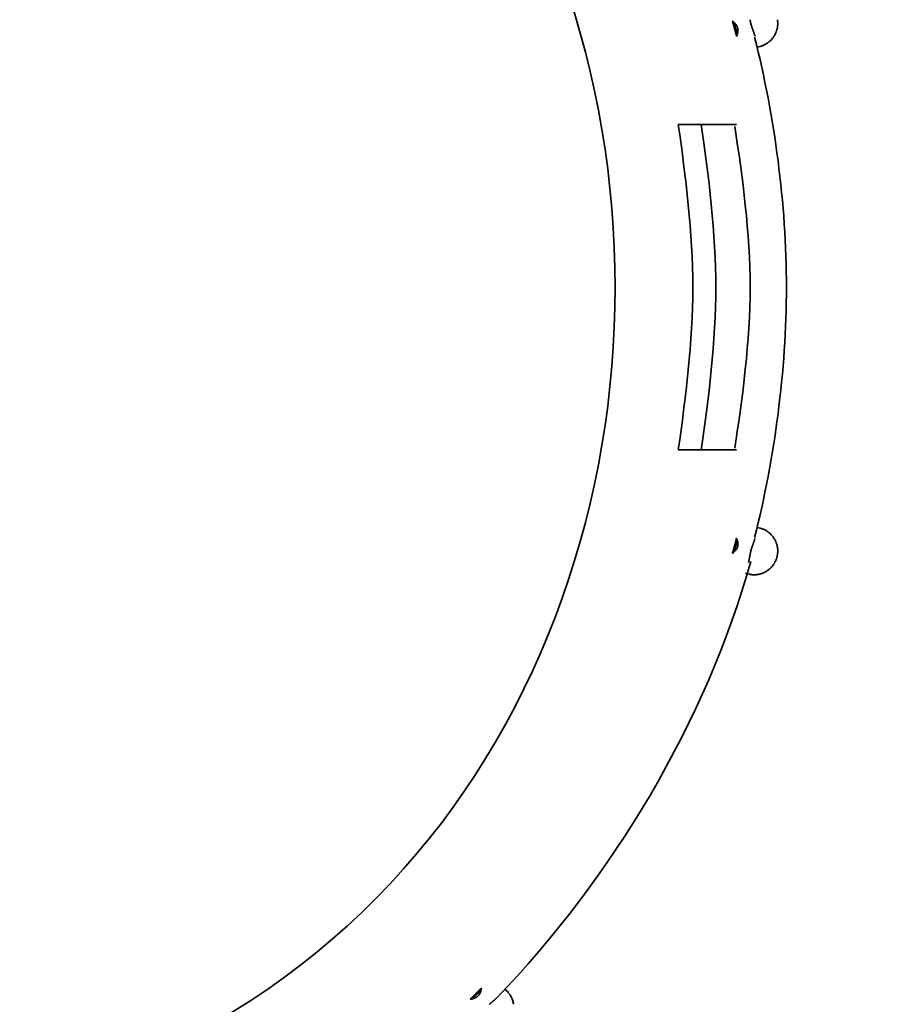
# Model space of a CAD drawing. Units: inches. Extents: x 67.7 to 142, y 125 to 171.7.
# Drawn here: x 102.8 to 109.3, y 132.8 to 140 of the extents above; entities that cross this region are included whole.
import ezdxf

# ---------------------------------------------------------------- set-up
doc = ezdxf.new("R2010")
doc.units = ezdxf.units.IN
doc.header["$MEASUREMENT"] = 0
doc.layers.add('Ebene 1', color=7, linetype='Continuous')

# ---------------------------------------------------------------- blocks, each defined once
blk = doc.blocks.new('block 2')
at = {"layer": 'Ebene 1', "color": 179, "lineweight": 35, "true_color": 0x1c1c1b}
for points in [[(108.2296, 139.8931), (108.2293, 139.8939), (108.2291, 139.8948), (108.2289, 139.8957), (108.2287, 139.8965), (108.2284, 139.8974), (108.2282, 139.8982), (108.2279, 139.8991), (108.2277, 139.9), (108.2274, 139.9008), (108.2272, 139.9017), (108.2269, 139.9025), (108.2267, 139.9034), (108.2264, 139.9043), (108.2261, 139.9051), (108.2259, 139.906), (108.2256, 139.9069), (108.2253, 139.9077), (108.2251, 139.9086), (108.2248, 139.9094), (108.2245, 139.9103), (108.2242, 139.9112), (108.2239, 139.9121), (108.2236, 139.9129), (108.2233, 139.9138), (108.2231, 139.9146), (108.2228, 139.9155), (108.2225, 139.9163), (108.2222, 139.9172), (108.2219, 139.9181), (108.2216, 139.9189), (108.2213, 139.9198), (108.221, 139.9206), (108.2207, 139.9215), (108.2204, 139.9224), (108.2201, 139.9232), (108.2198, 139.9241), (108.2195, 139.9249), (108.2192, 139.9258), (108.2188, 139.9266), (108.2185, 139.9275), (108.2182, 139.9283), (108.2179, 139.9292), (108.2176, 139.9301), (108.2173, 139.9309), (108.217, 139.9318), (108.2167, 139.9326), (108.2163, 139.9335), (108.216, 139.9343), (108.2157, 139.9352), (108.2154, 139.936), (108.2151, 139.9369), (108.2148, 139.9377), (108.2145, 139.9386), (108.2142, 139.9394), (108.2138, 139.9402), (108.2135, 139.9411), (108.2132, 139.9419), (108.2129, 139.9428), (108.2126, 139.9436), (108.2123, 139.9445), (108.212, 139.9453), (108.2117, 139.9461), (108.2114, 139.947), (108.2111, 139.9478), (108.2108, 139.9487), (108.2105, 139.9495), (108.2102, 139.9503), (108.2099, 139.9512), (108.2096, 139.952), (108.2093, 139.9528), (108.209, 139.9537), (108.2087, 139.9545), (108.2084, 139.9553), (108.2081, 139.9562), (108.2079, 139.957), (108.2076, 139.9578), (108.2073, 139.9586), (108.207, 139.9595), (108.2066, 139.9605), (108.2059, 139.9628), (108.2044, 139.9675), (108.2025, 139.9738), (108.2006, 139.9805), (108.199, 139.987), (108.1977, 139.9923), (108.1968, 139.9964), (108.1962, 139.9992), (108.1958, 140.0013), (108.1954, 140.0031), (108.1951, 140.0049), (108.1948, 140.0067), (108.1945, 140.0083), (108.1942, 140.0099), (108.1939, 140.0113), (108.1937, 140.0127), (108.1934, 140.014)], [(108.0941, 139.8908), (108.0933, 139.8937), (108.0926, 139.8965), (108.0918, 139.8993), (108.0911, 139.9022), (108.0904, 139.905), (108.0896, 139.9078), (108.0889, 139.9106), (108.0882, 139.9135), (108.0874, 139.9163), (108.0867, 139.9191), (108.0859, 139.922), (108.0852, 139.9248), (108.0844, 139.9276), (108.0837, 139.9304), (108.0829, 139.9332), (108.0822, 139.9361), (108.0814, 139.9389), (108.0807, 139.9417), (108.0799, 139.9445), (108.0792, 139.9474), (108.0784, 139.9502), (108.0776, 139.953), (108.0769, 139.9558), (108.0761, 139.9587), (108.0754, 139.9615), (108.0746, 139.9643), (108.0738, 139.9671), (108.0731, 139.9699), (108.0723, 139.9728), (108.0715, 139.9756), (108.0708, 139.9784), (108.07, 139.9812), (108.0692, 139.9841), (108.0684, 139.9869), (108.0678, 139.9893), (108.0669, 139.9925), (108.0656, 139.9974), (108.0638, 140.0038)], [(108.0638, 140.0038), (108.066, 140.0005), (108.0681, 139.9972), (108.0701, 139.9939), (108.0721, 139.9904), (108.074, 139.987), (108.0758, 139.9835), (108.0776, 139.9799), (108.0792, 139.9763), (108.0808, 139.9726), (108.0823, 139.9689), (108.0838, 139.9652), (108.0851, 139.9614), (108.0864, 139.9576), (108.0875, 139.9538), (108.0886, 139.9499), (108.0896, 139.946), (108.0905, 139.9421), (108.0913, 139.9382), (108.0921, 139.9342), (108.0927, 139.9303), (108.0932, 139.9264), (108.0937, 139.9224), (108.094, 139.9183), (108.0943, 139.9144), (108.0945, 139.911), (108.0946, 139.9065)], [(108.0638, 140.0038), (108.0646, 140.0032), (108.0654, 140.0026), (108.0662, 140.002), (108.067, 140.0013), (108.0677, 140.0007), (108.0685, 140.0001), (108.0693, 139.9995), (108.07, 139.9989), (108.0708, 139.9983), (108.0715, 139.9976), (108.0723, 139.997), (108.073, 139.9964), (108.0737, 139.9958), (108.0745, 139.9951), (108.0752, 139.9945), (108.0759, 139.9938), (108.0766, 139.9932), (108.0773, 139.9925), (108.078, 139.9919), (108.0786, 139.9912), (108.0793, 139.9905), (108.08, 139.9899), (108.0806, 139.9892), (108.0813, 139.9885), (108.0819, 139.9878), (108.0825, 139.9872), (108.0832, 139.9865), (108.0838, 139.9858), (108.0844, 139.9851), (108.085, 139.9844), (108.0856, 139.9837), (108.0862, 139.983), (108.0868, 139.9823), (108.0873, 139.9816), (108.0879, 139.9809), (108.0885, 139.9802), (108.089, 139.9795), (108.0895, 139.9788), (108.0901, 139.978), (108.0906, 139.9773), (108.0911, 139.9766), (108.0916, 139.9759), (108.0921, 139.9751), (108.0926, 139.9744), (108.0931, 139.9736), (108.0935, 139.9729), (108.094, 139.9722), (108.0945, 139.9714), (108.0949, 139.9706), (108.0953, 139.9699), (108.0957, 139.9691), (108.0962, 139.9684), (108.0966, 139.9676), (108.097, 139.9668), (108.0973, 139.9661), (108.0978, 139.9651), (108.0984, 139.9637), (108.0992, 139.9619), (108.1, 139.9597), (108.1009, 139.9571)], [(108.0944, 139.8997), (108.0941, 139.8908)], [(108.097, 139.8984), (108.0941, 139.8908)], [(108.1041, 139.9276), (108.1037, 139.9243), (108.1032, 139.9209), (108.1026, 139.9175), (108.1018, 139.9141), (108.1011, 139.9108), (108.1003, 139.9078), (108.0991, 139.9041)], [(108.3357, 139.852), (108.3408, 139.8565), (108.3457, 139.8612), (108.3504, 139.866), (108.355, 139.871), (108.3594, 139.8764), (108.3638, 139.882)], [(108.2498, 139.8119), (108.2684, 139.8169)], [(108.2684, 139.8169), (108.2763, 139.8192)], [(107.6648, 139.2403), (108.0939, 139.2403)], [(108.0939, 136.8404), (107.6648, 136.8404)], [(108.2684, 136.2638), (108.2498, 136.2688)], [(108.3181, 136.2416), (108.312, 136.2454), (108.3064, 136.2488)], [(108.0638, 136.0769), (108.0646, 136.0797), (108.0654, 136.0826), (108.0661, 136.0854), (108.0669, 136.0882), (108.0677, 136.091), (108.0684, 136.0938), (108.0692, 136.0966), (108.07, 136.0995), (108.0708, 136.1023), (108.0715, 136.1051), (108.0723, 136.1079), (108.0731, 136.1107), (108.0738, 136.1136), (108.0746, 136.1164), (108.0754, 136.1192), (108.0761, 136.122), (108.0769, 136.1248), (108.0776, 136.1277), (108.0784, 136.1305), (108.0792, 136.1333), (108.0799, 136.1362), (108.0807, 136.139), (108.0814, 136.1418), (108.0822, 136.1446), (108.0829, 136.1474), (108.0837, 136.1503), (108.0844, 136.1531), (108.0852, 136.1559), (108.0859, 136.1587), (108.0867, 136.1616), (108.0874, 136.1644), (108.0882, 136.1672), (108.0889, 136.1701), (108.0896, 136.1729), (108.0903, 136.1754), (108.0911, 136.1785), (108.0924, 136.1834), (108.0941, 136.1898)], [(108.0941, 136.1898), (108.0943, 136.1859), (108.0945, 136.182), (108.0946, 136.1781), (108.0946, 136.1742), (108.0945, 136.1702), (108.0943, 136.1662), (108.094, 136.1623), (108.0937, 136.1583), (108.0932, 136.1543), (108.0927, 136.1504), (108.0921, 136.1464), (108.0913, 136.1425), (108.0905, 136.1386), (108.0896, 136.1347), (108.0886, 136.1308), (108.0875, 136.1269), (108.0864, 136.1231), (108.0851, 136.1193), (108.0838, 136.1155), (108.0823, 136.1118), (108.0809, 136.1081), (108.0792, 136.1044), (108.0775, 136.1007), (108.0758, 136.0972), (108.0743, 136.0941), (108.0721, 136.0902)], [(108.0941, 136.1898), (108.0945, 136.1889), (108.0948, 136.188), (108.0952, 136.1871), (108.0956, 136.1862), (108.096, 136.1853), (108.0963, 136.1843), (108.0967, 136.1834), (108.097, 136.1825), (108.0973, 136.1816), (108.0977, 136.1807), (108.098, 136.1797), (108.0983, 136.1788), (108.0987, 136.1779), (108.099, 136.177), (108.0992, 136.1761), (108.0995, 136.1752), (108.0998, 136.1743), (108.1001, 136.1733), (108.1004, 136.1724), (108.1006, 136.1715), (108.1009, 136.1706), (108.1011, 136.1697), (108.1013, 136.1688), (108.1016, 136.1679), (108.1018, 136.167), (108.102, 136.1661), (108.1022, 136.1652), (108.1024, 136.1643), (108.1026, 136.1634), (108.1027, 136.1625), (108.1029, 136.1616), (108.1031, 136.1607), (108.1032, 136.1598), (108.1034, 136.1589), (108.1035, 136.158), (108.1036, 136.1571), (108.1037, 136.1562), (108.1038, 136.1553), (108.1039, 136.1544), (108.104, 136.1535), (108.1041, 136.1526), (108.1042, 136.1517), (108.1043, 136.1508), (108.1043, 136.15), (108.1044, 136.1491), (108.1044, 136.1482), (108.1044, 136.1473), (108.1044, 136.1464), (108.1044, 136.1456), (108.1044, 136.1447), (108.1044, 136.1438), (108.1044, 136.143), (108.1043, 136.1421), (108.1043, 136.1412), (108.1042, 136.1404), (108.1042, 136.1393), (108.104, 136.1378), (108.1038, 136.1359), (108.1034, 136.1335), (108.1029, 136.1308)], [(108.1822, 136.0111), (108.1825, 136.0119), (108.1827, 136.0128), (108.183, 136.0137), (108.1832, 136.0145), (108.1834, 136.0154), (108.1837, 136.0163), (108.1839, 136.0172), (108.1841, 136.018), (108.1843, 136.0189), (108.1845, 136.0198), (108.1847, 136.0207), (108.1849, 136.0216), (108.1852, 136.0225), (108.1854, 136.0233), (108.1855, 136.0242), (108.1857, 136.0251), (108.1859, 136.026), (108.1861, 136.0269), (108.1863, 136.0278), (108.1865, 136.0287), (108.1867, 136.0296), (108.1869, 136.0305), (108.1871, 136.0314), (108.1873, 136.0323), (108.1874, 136.0332), (108.1876, 136.0341), (108.1878, 136.035), (108.188, 136.0359), (108.1882, 136.0368), (108.1883, 136.0377), (108.1885, 136.0386), (108.1887, 136.0395), (108.1888, 136.0404), (108.189, 136.0413), (108.1891, 136.0422), (108.1893, 136.0431), (108.1895, 136.044), (108.1896, 136.0449), (108.1898, 136.0458), (108.19, 136.0467), (108.1901, 136.0476), (108.1903, 136.0485), (108.1904, 136.0494), (108.1906, 136.0503), (108.1908, 136.0512), (108.1909, 136.0521), (108.1911, 136.053), (108.1912, 136.0539), (108.1914, 136.0548), (108.1915, 136.0557), (108.1917, 136.0566), (108.1918, 136.0575), (108.192, 136.0584), (108.1921, 136.0593), (108.1923, 136.0602), (108.1925, 136.0611), (108.1926, 136.062), (108.1928, 136.0628), (108.1929, 136.0637), (108.1931, 136.0646), (108.1932, 136.0655), (108.1934, 136.0664), (108.1936, 136.0673), (108.1937, 136.0682), (108.1939, 136.0691), (108.194, 136.0699), (108.1942, 136.0708), (108.1944, 136.0717), (108.1945, 136.0726), (108.1947, 136.0734), (108.1948, 136.0743), (108.195, 136.0752), (108.1952, 136.076), (108.1953, 136.0769), (108.1955, 136.0778), (108.1957, 136.0786), (108.1958, 136.0793), (108.196, 136.0803), (108.1964, 136.0824), (108.1972, 136.0861), (108.1986, 136.092), (108.2003, 136.0988), (108.202, 136.1052), (108.2036, 136.1108), (108.2051, 136.1153), (108.2062, 136.1187), (108.2069, 136.1209), (108.2075, 136.1227), (108.2081, 136.1244), (108.2087, 136.1261), (108.2092, 136.1277), (108.2098, 136.1292), (108.2103, 136.1307), (108.2107, 136.132), (108.2112, 136.1332), (108.2116, 136.1344), (108.212, 136.1355), (108.2125, 136.1367), (108.2129, 136.1378), (108.2133, 136.139), (108.2137, 136.1401), (108.2142, 136.1413), (108.2146, 136.1425), (108.215, 136.1437), (108.2155, 136.1448), (108.2159, 136.146), (108.2163, 136.1472), (108.2168, 136.1484), (108.2172, 136.1496), (108.2177, 136.1508), (108.2181, 136.152), (108.2185, 136.1532), (108.219, 136.1543), (108.2194, 136.1556), (108.2198, 136.1568), (108.2203, 136.158), (108.2207, 136.1592), (108.2211, 136.1604), (108.2215, 136.1616), (108.222, 136.1628), (108.2224, 136.1641), (108.2228, 136.1653), (108.2232, 136.1665), (108.2236, 136.1677), (108.2241, 136.169), (108.2244, 136.1702), (108.2249, 136.1714), (108.2252, 136.1727), (108.2256, 136.1739), (108.226, 136.1752), (108.2264, 136.1764), (108.2268, 136.1776), (108.2272, 136.1789), (108.2275, 136.1801), (108.2278, 136.1812), (108.2282, 136.1826), (108.2288, 136.1848), (108.2296, 136.1876)], [(108.355, 136.2097), (108.3504, 136.2147), (108.3457, 136.2195), (108.3408, 136.2242), (108.3357, 136.2287), (108.3302, 136.2331)], [(108.0909, 136.1037), (108.0889, 136.101), (108.0868, 136.0984), (108.0845, 136.0957), (108.0821, 136.0931), (108.0798, 136.0907), (108.0777, 136.0885), (108.0748, 136.0859)], [(108.0686, 136.0844), (108.0638, 136.0769)], [(108.0701, 136.082), (108.0638, 136.0769)], [(108.1592, 135.9307), (108.1778, 135.9257)], [(108.1778, 135.9257), (108.1858, 135.9238)], [(108.2536, 135.9225), (108.2603, 135.9238), (108.2669, 135.9254), (108.2734, 135.9272), (108.2799, 135.9293), (108.2864, 135.9317), (108.293, 135.9344)], [(106.1306, 132.7891), (106.1327, 132.7911), (106.1348, 132.7932), (106.1369, 132.7952), (106.1389, 132.7973), (106.141, 132.7993), (106.1431, 132.8014), (106.1452, 132.8035), (106.1473, 132.8055), (106.1493, 132.8076), (106.1514, 132.8096), (106.1535, 132.8117), (106.1556, 132.8137), (106.1576, 132.8158), (106.1597, 132.8179), (106.1618, 132.8199), (106.1639, 132.822), (106.1659, 132.8241), (106.168, 132.8261), (106.1701, 132.8282), (106.1721, 132.8303), (106.1742, 132.8323), (106.1763, 132.8344), (106.1783, 132.8365), (106.1804, 132.8385), (106.1824, 132.8406), (106.1845, 132.8427), (106.1866, 132.8447), (106.1886, 132.8468), (106.1907, 132.8489), (106.1928, 132.851), (106.1948, 132.853), (106.1969, 132.8551), (106.199, 132.8573), (106.201, 132.8593), (106.2028, 132.8611), (106.2051, 132.8634), (106.2086, 132.867), (106.2133, 132.8718)], [(106.2133, 132.8718), (106.2116, 132.8683), (106.2098, 132.8648), (106.2079, 132.8613), (106.2059, 132.8579), (106.2038, 132.8545), (106.2017, 132.8512), (106.1995, 132.8479), (106.1972, 132.8446), (106.1948, 132.8414), (106.1924, 132.8383), (106.1899, 132.8352), (106.1873, 132.8321), (106.1846, 132.8291), (106.1819, 132.8262), (106.1791, 132.8233), (106.1762, 132.8205), (106.1732, 132.8178), (106.1703, 132.8151), (106.1672, 132.8125), (106.1641, 132.81), (106.161, 132.8076), (106.1578, 132.8052), (106.1544, 132.8028), (106.1512, 132.8007), (106.1483, 132.7987), (106.1445, 132.7965)], [(106.2133, 132.8718), (106.2132, 132.8708), (106.213, 132.8698), (106.2129, 132.8688), (106.2128, 132.8678), (106.2127, 132.8668), (106.2125, 132.8658), (106.2123, 132.8649), (106.2122, 132.8639), (106.212, 132.8629), (106.2119, 132.862), (106.2117, 132.861), (106.2115, 132.8601), (106.2113, 132.8591), (106.2111, 132.8582), (106.2109, 132.8572), (106.2107, 132.8563), (106.2105, 132.8554), (106.2103, 132.8544), (106.2101, 132.8535), (106.2098, 132.8526), (106.2096, 132.8517), (106.2093, 132.8508), (106.2091, 132.8499), (106.2088, 132.849), (106.2085, 132.8481), (106.2083, 132.8472), (106.208, 132.8463), (106.2077, 132.8454), (106.2074, 132.8445), (106.2071, 132.8437), (106.2068, 132.8428), (106.2065, 132.842), (106.2062, 132.8411), (106.2059, 132.8403), (106.2055, 132.8394), (106.2052, 132.8386), (106.2048, 132.8377), (106.2045, 132.8369), (106.2041, 132.8361), (106.2038, 132.8353), (106.2034, 132.8345), (106.203, 132.8337), (106.2026, 132.8329), (106.2022, 132.8321), (106.2018, 132.8313), (106.2014, 132.8305), (106.201, 132.8297), (106.2005, 132.829), (106.2001, 132.8282), (106.1997, 132.8275), (106.1992, 132.8267), (106.1988, 132.826), (106.1983, 132.8252), (106.1978, 132.8245), (106.1974, 132.8238), (106.1968, 132.8229), (106.1959, 132.8217), (106.1947, 132.8201), (106.1932, 132.8182), (106.1914, 132.8161)], [(106.4013, 132.8486), (106.3876, 132.8622)], [(106.1385, 132.7932), (106.1306, 132.7891)], [(106.1386, 132.7903), (106.1306, 132.7891)], [(106.1674, 132.7988), (106.1643, 132.7974), (106.1612, 132.7962), (106.1579, 132.795), (106.1546, 132.7939), (106.1514, 132.793), (106.1484, 132.7922), (106.1446, 132.7913)], [(106.2708, 132.7505), (106.2737, 132.7531), (106.2759, 132.755), (106.2774, 132.7564), (106.2787, 132.7575), (106.2801, 132.7587), (106.2814, 132.7598), (106.2826, 132.7609), (106.2838, 132.7619), (106.2849, 132.7628), (106.2859, 132.7637), (106.2869, 132.7645), (106.2878, 132.7653), (106.2888, 132.7661), (106.2897, 132.7668), (106.2906, 132.7676), (106.2916, 132.7684), (106.2925, 132.7692), (106.2935, 132.77), (106.2944, 132.7708), (106.2954, 132.7716), (106.2963, 132.7723), (106.2973, 132.7731), (106.2982, 132.7739), (106.2992, 132.7747), (106.3001, 132.7755), (106.3011, 132.7764), (106.3021, 132.7772), (106.303, 132.778), (106.304, 132.7788), (106.305, 132.7796), (106.306, 132.7804), (106.3069, 132.7812), (106.3079, 132.7821), (106.3089, 132.7829), (106.3098, 132.7837), (106.3108, 132.7846), (106.3118, 132.7854), (106.3127, 132.7863), (106.3137, 132.7871), (106.3146, 132.788), (106.3156, 132.7888), (106.3166, 132.7897), (106.3175, 132.7905), (106.3185, 132.7914), (106.3194, 132.7923), (106.3204, 132.7931), (106.3213, 132.794), (106.3222, 132.7949), (106.3232, 132.7958), (106.3241, 132.7967), (106.3249, 132.7974), (106.3259, 132.7984), (106.3275, 132.8), (106.3296, 132.8021)], [(106.4332, 132.8045), (106.4299, 132.8109), (106.4267, 132.8167)], [(106.4492, 132.7584), (106.4478, 132.7651), (106.4461, 132.7716), (106.4442, 132.7781), (106.442, 132.7846), (106.4395, 132.7911)]]:
    blk.add_lwpolyline(points, dxfattribs=at)
for points, knots in [([(100.962, 144.2776), (92.6461, 144.2842), (92.6455, 131.7973), (100.9615, 131.8031), (109.2773, 131.7957), (109.2791, 144.2826), (100.9632, 144.2776), (100.9632, 144.2776), (100.962, 144.2776), (100.962, 144.2776), (100.962, 144.2776), (100.962, 144.2776), (100.962, 144.2776)], [0, 0, 0, 0, 1, 1, 1, 2, 2, 2, 3, 3, 3, 4, 4, 4, 4]), ([(108.3979, 139.9791), (108.3979, 139.9812), (108.3979, 139.984), (108.3979, 139.986), (108.3979, 139.986), (108.3979, 139.9874), (108.3979, 139.9874)], [0, 0, 0, 0, 1, 1, 1, 2, 2, 2, 2]), ([(108.3979, 139.9791), (108.3979, 139.9812), (108.3979, 139.984), (108.3979, 139.986), (108.3979, 139.986), (108.3979, 139.9874), (108.3979, 139.9874)], [0, 0, 0, 0, 1, 1, 1, 2, 2, 2, 2]), ([(108.0946, 139.9), (108.0946, 139.9021), (108.0946, 139.9042), (108.0946, 139.9064), (108.0946, 139.9064), (108.0946, 139.9064), (108.0946, 139.9064)], [0, 0, 0, 0, 1, 1, 1, 2, 2, 2, 2]), ([(108.0946, 139.9), (108.0946, 139.9021), (108.0946, 139.9042), (108.0946, 139.9064), (108.0946, 139.9064), (108.0946, 139.9064), (108.0946, 139.9064)], [0, 0, 0, 0, 1, 1, 1, 2, 2, 2, 2]), ([(108.1044, 139.9345), (108.1044, 139.9345), (108.1044, 139.9351), (108.1044, 139.9351), (108.1044, 139.9359), (108.1044, 139.9368), (108.1044, 139.9377)], [0, 0, 0, 0, 1, 1, 1, 2, 2, 2, 2]), ([(108.1044, 139.9345), (108.1044, 139.9345), (108.1044, 139.9351), (108.1044, 139.9351), (108.1044, 139.9359), (108.1044, 139.9368), (108.1044, 139.9377)], [0, 0, 0, 0, 1, 1, 1, 2, 2, 2, 2]), ([(107.665, 136.8434), (107.7182, 137.2158), (107.7714, 137.6414), (107.7714, 138.0404), (107.7714, 138.4394), (107.7182, 138.8649), (107.665, 139.2373)], [0, 0, 0, 0, 1, 1, 1, 2, 2, 2, 2]), ([(107.665, 136.8434), (107.7182, 137.2158), (107.7714, 137.6414), (107.7714, 138.0404), (107.7714, 138.4394), (107.7182, 138.8649), (107.665, 139.2373)], [0, 0, 0, 0, 1, 1, 1, 2, 2, 2, 2]), ([(107.8329, 136.8407), (107.8874, 137.1952), (107.9419, 137.6587), (107.9419, 138.0404), (107.9419, 138.4221), (107.8874, 138.8856), (107.8329, 139.24)], [0, 0, 0, 0, 1, 1, 1, 2, 2, 2, 2]), ([(107.8329, 136.8407), (107.8874, 137.1952), (107.9419, 137.6587), (107.9419, 138.0404), (107.9419, 138.4221), (107.8874, 138.8856), (107.8329, 139.24)], [0, 0, 0, 0, 1, 1, 1, 2, 2, 2, 2]), ([(108.0812, 136.8539), (108.1377, 137.2211), (108.1942, 137.6449), (108.1942, 138.0404), (108.1942, 138.4359), (108.1377, 138.8596), (108.0812, 139.2269)], [0, 0, 0, 0, 1, 1, 1, 2, 2, 2, 2]), ([(108.0812, 136.8539), (108.1377, 137.2211), (108.1942, 137.6449), (108.1942, 138.0404), (108.1942, 138.4359), (108.1377, 138.8596), (108.0812, 139.2269)], [0, 0, 0, 0, 1, 1, 1, 2, 2, 2, 2]), ([(108.2277, 136.1947), (108.3741, 136.7806), (108.462, 137.4251), (108.462, 138.0404), (108.462, 138.0404), (108.462, 138.0404), (108.462, 138.0404)], [0, 0, 0, 0, 1, 1, 1, 2, 2, 2, 2]), ([(108.2277, 136.1947), (108.3741, 136.7806), (108.462, 137.4251), (108.462, 138.0404), (108.462, 138.0404), (108.462, 138.0404), (108.462, 138.0404)], [0, 0, 0, 0, 1, 1, 1, 2, 2, 2, 2]), ([(108.3979, 136.0934), (108.3979, 136.0934), (108.3979, 136.0948), (108.3979, 136.0948), (108.3979, 136.0968), (108.3979, 136.0995), (108.3979, 136.1016)], [0, 0, 0, 0, 1, 1, 1, 2, 2, 2, 2]), ([(108.3979, 136.0934), (108.3979, 136.0934), (108.3979, 136.0948), (108.3979, 136.0948), (108.3979, 136.0968), (108.3979, 136.0995), (108.3979, 136.1016)], [0, 0, 0, 0, 1, 1, 1, 2, 2, 2, 2]), ([(108.217, 135.9198), (108.2184, 135.9198), (108.2218, 135.9198), (108.2231, 135.9198), (108.2231, 135.9198), (108.2251, 135.9198), (108.2251, 135.9198)], [0, 0, 0, 0, 1, 1, 1, 2, 2, 2, 2]), ([(108.217, 135.9198), (108.2184, 135.9198), (108.2218, 135.9198), (108.2231, 135.9198), (108.2231, 135.9198), (108.2251, 135.9198), (108.2251, 135.9198)], [0, 0, 0, 0, 1, 1, 1, 2, 2, 2, 2])]:
    blk.add_open_spline(points, degree=3, knots=knots, dxfattribs=at)
for points in [[(108.102, 139.9542), (108.102, 139.9548), (108.1011, 139.9566), (108.1011, 139.9572)], [(108.102, 139.9542), (108.102, 139.9548), (108.1011, 139.9566), (108.1011, 139.9572)], [(108.1026, 139.951), (108.1026, 139.9516), (108.102, 139.9537), (108.102, 139.9544)], [(108.1026, 139.951), (108.1026, 139.9516), (108.102, 139.9537), (108.102, 139.9544)], [(108.1033, 139.9478), (108.1033, 139.9486), (108.1028, 139.9502), (108.1028, 139.9511)], [(108.1033, 139.9478), (108.1033, 139.9486), (108.1028, 139.9502), (108.1028, 139.9511)], [(108.1038, 139.9444), (108.1038, 139.9452), (108.1033, 139.947), (108.1033, 139.9478)], [(108.1038, 139.9444), (108.1038, 139.9452), (108.1033, 139.947), (108.1033, 139.9478)], [(108.1041, 139.9411), (108.1041, 139.9419), (108.1038, 139.9436), (108.1038, 139.9444)], [(108.1041, 139.9411), (108.1041, 139.9419), (108.1038, 139.9436), (108.1038, 139.9444)], [(108.391, 139.9372), (108.391, 139.9385), (108.3931, 139.9441), (108.3931, 139.9455)], [(108.391, 139.9372), (108.391, 139.9385), (108.3931, 139.9441), (108.3931, 139.9455)], [(108.3931, 139.9455), (108.3931, 139.9476), (108.3952, 139.9517), (108.3952, 139.9538)], [(108.3931, 139.9455), (108.3931, 139.9476), (108.3952, 139.9517), (108.3952, 139.9538)], [(108.3951, 139.9535), (108.3951, 139.9556), (108.3965, 139.9598), (108.3965, 139.9619)], [(108.3951, 139.9535), (108.3951, 139.9556), (108.3965, 139.9598), (108.3965, 139.9619)], [(108.3965, 140.0049), (108.3965, 140.0069), (108.3958, 140.0118), (108.3958, 140.0138)], [(108.3965, 140.0049), (108.3965, 140.0069), (108.3958, 140.0118), (108.3958, 140.0138)], [(108.3979, 139.9962), (108.3979, 139.999), (108.3965, 140.0031), (108.3965, 140.0052)], [(108.3979, 139.9962), (108.3979, 139.999), (108.3965, 140.0031), (108.3965, 140.0052)], [(108.3965, 139.962), (108.3965, 139.9641), (108.3972, 139.9683), (108.3972, 139.9704)], [(108.3965, 139.962), (108.3965, 139.9641), (108.3972, 139.9683), (108.3972, 139.9704)], [(108.3972, 139.9706), (108.3972, 139.9727), (108.3979, 139.9761), (108.3979, 139.9789)], [(108.3972, 139.9706), (108.3972, 139.9727), (108.3979, 139.9761), (108.3979, 139.9789)], [(108.3979, 139.9877), (108.3979, 139.9905), (108.3979, 139.9939), (108.3979, 139.9967)], [(108.3979, 139.9877), (108.3979, 139.9905), (108.3979, 139.9939), (108.3979, 139.9967)], [(108.0971, 139.8984), (108.0975, 139.8997), (108.0988, 139.903), (108.0992, 139.9043)], [(108.0971, 139.8984), (108.0975, 139.8997), (108.0988, 139.903), (108.0992, 139.9043)], [(108.1044, 139.9378), (108.1044, 139.9386), (108.1041, 139.9406), (108.1041, 139.9411)], [(108.1044, 139.9378), (108.1044, 139.9386), (108.1041, 139.9406), (108.1041, 139.9411)], [(108.1041, 139.9277), (108.1041, 139.9283), (108.1044, 139.9302), (108.1044, 139.9312)], [(108.1041, 139.9277), (108.1041, 139.9283), (108.1044, 139.9302), (108.1044, 139.9312)], [(108.1044, 139.931), (108.1044, 139.9319), (108.1044, 139.9334), (108.1044, 139.9343)], [(108.1044, 139.931), (108.1044, 139.9319), (108.1044, 139.9334), (108.1044, 139.9343)], [(108.462, 138.0404), (108.462, 138.6556), (108.3741, 139.3001), (108.2277, 139.8861)], [(108.462, 138.0404), (108.462, 138.6556), (108.3741, 139.3001), (108.2277, 139.8861)], [(108.3636, 139.8818), (108.3643, 139.8833), (108.3671, 139.8868), (108.3678, 139.8881)], [(108.3636, 139.8818), (108.3643, 139.8833), (108.3671, 139.8868), (108.3678, 139.8881)], [(108.3678, 139.8881), (108.3685, 139.8895), (108.3713, 139.893), (108.372, 139.8944)], [(108.3678, 139.8881), (108.3685, 139.8895), (108.3713, 139.893), (108.372, 139.8944)], [(108.3718, 139.8941), (108.3725, 139.8955), (108.3753, 139.8996), (108.376, 139.901)], [(108.3718, 139.8941), (108.3725, 139.8955), (108.3753, 139.8996), (108.376, 139.901)], [(108.376, 139.901), (108.3767, 139.9024), (108.3788, 139.9059), (108.3795, 139.9073)], [(108.376, 139.901), (108.3767, 139.9024), (108.3788, 139.9059), (108.3795, 139.9073)], [(108.3793, 139.9078), (108.38, 139.9092), (108.3821, 139.9133), (108.3828, 139.9147)], [(108.3793, 139.9078), (108.38, 139.9092), (108.3821, 139.9133), (108.3828, 139.9147)], [(108.3829, 139.9148), (108.3836, 139.9162), (108.385, 139.9204), (108.3857, 139.9218)], [(108.3829, 139.9148), (108.3836, 139.9162), (108.385, 139.9204), (108.3857, 139.9218)], [(108.3855, 139.9221), (108.3862, 139.9235), (108.3883, 139.9284), (108.3883, 139.9298)], [(108.3855, 139.9221), (108.3862, 139.9235), (108.3883, 139.9284), (108.3883, 139.9298)], [(108.3883, 139.9297), (108.3883, 139.9311), (108.3911, 139.936), (108.3911, 139.9374)], [(108.3883, 139.9297), (108.3883, 139.9311), (108.3911, 139.936), (108.3911, 139.9374)], [(108.2764, 139.8192), (108.2779, 139.8192), (108.2829, 139.8214), (108.2844, 139.8221)], [(108.2764, 139.8192), (108.2779, 139.8192), (108.2829, 139.8214), (108.2844, 139.8221)], [(108.2839, 139.8219), (108.2852, 139.8226), (108.29, 139.8239), (108.2913, 139.8246)], [(108.2839, 139.8219), (108.2852, 139.8226), (108.29, 139.8239), (108.2913, 139.8246)], [(108.2915, 139.8247), (108.2928, 139.8254), (108.2975, 139.8273), (108.2988, 139.828)], [(108.2915, 139.8247), (108.2928, 139.8254), (108.2975, 139.8273), (108.2988, 139.828)], [(108.2988, 139.828), (108.3002, 139.8287), (108.3042, 139.8307), (108.3056, 139.8314)], [(108.2988, 139.828), (108.3002, 139.8287), (108.3042, 139.8307), (108.3056, 139.8314)], [(108.3052, 139.8315), (108.3066, 139.8322), (108.3106, 139.8349), (108.312, 139.8356)], [(108.3052, 139.8315), (108.3066, 139.8322), (108.3106, 139.8349), (108.312, 139.8356)], [(108.3118, 139.8355), (108.3132, 139.8362), (108.3172, 139.8389), (108.3186, 139.8396)], [(108.3118, 139.8355), (108.3132, 139.8362), (108.3172, 139.8389), (108.3186, 139.8396)], [(108.3181, 139.8391), (108.3195, 139.8397), (108.3235, 139.8424), (108.3248, 139.8431)], [(108.3181, 139.8391), (108.3195, 139.8397), (108.3235, 139.8424), (108.3248, 139.8431)], [(108.3248, 139.8431), (108.3262, 139.8437), (108.3289, 139.8471), (108.3302, 139.8478)], [(108.3248, 139.8431), (108.3262, 139.8437), (108.3289, 139.8471), (108.3302, 139.8478)], [(108.3304, 139.8479), (108.3317, 139.8486), (108.3344, 139.8513), (108.3358, 139.8519)], [(108.3304, 139.8479), (108.3317, 139.8486), (108.3344, 139.8513), (108.3358, 139.8519)], [(108.2856, 136.2573), (108.2812, 136.2588), (108.2723, 136.2617), (108.2679, 136.2632)], [(108.2856, 136.2573), (108.2812, 136.2588), (108.2723, 136.2617), (108.2679, 136.2632)], [(108.2987, 136.2526), (108.2951, 136.2541), (108.2894, 136.2567), (108.2857, 136.2578)], [(108.2987, 136.2526), (108.2951, 136.2541), (108.2894, 136.2567), (108.2857, 136.2578)], [(108.3064, 136.2488), (108.3046, 136.2493), (108.2999, 136.2523), (108.2982, 136.2529)], [(108.3064, 136.2488), (108.3046, 136.2493), (108.2999, 136.2523), (108.2982, 136.2529)], [(108.3242, 136.2372), (108.3225, 136.2383), (108.3197, 136.2406), (108.3179, 136.2418)], [(108.3242, 136.2372), (108.3225, 136.2383), (108.3197, 136.2406), (108.3179, 136.2418)], [(108.33, 136.2333), (108.3286, 136.234), (108.3259, 136.2368), (108.3245, 136.2375)], [(108.33, 136.2333), (108.3286, 136.234), (108.3259, 136.2368), (108.3245, 136.2375)], [(108.3595, 136.2044), (108.3588, 136.2057), (108.3555, 136.2084), (108.3548, 136.2098)], [(108.3595, 136.2044), (108.3588, 136.2057), (108.3555, 136.2084), (108.3548, 136.2098)], [(108.3638, 136.1987), (108.3631, 136.2001), (108.3604, 136.2027), (108.3597, 136.2041)], [(108.3638, 136.1987), (108.3631, 136.2001), (108.3604, 136.2027), (108.3597, 136.2041)], [(108.3677, 136.1927), (108.3671, 136.1941), (108.3644, 136.1974), (108.3637, 136.1988)], [(108.3677, 136.1927), (108.3671, 136.1941), (108.3644, 136.1974), (108.3637, 136.1988)], [(108.3719, 136.1865), (108.3712, 136.1879), (108.3685, 136.1912), (108.3678, 136.1926)], [(108.3719, 136.1865), (108.3712, 136.1879), (108.3685, 136.1912), (108.3678, 136.1926)], [(108.3759, 136.1798), (108.3753, 136.1811), (108.3726, 136.1852), (108.3719, 136.1865)], [(108.3759, 136.1798), (108.3753, 136.1811), (108.3726, 136.1852), (108.3719, 136.1865)], [(108.3794, 136.1735), (108.3787, 136.1749), (108.3767, 136.1789), (108.376, 136.1803)], [(108.3794, 136.1735), (108.3787, 136.1749), (108.3767, 136.1789), (108.376, 136.1803)], [(108.3828, 136.1661), (108.3821, 136.1675), (108.3801, 136.1722), (108.3794, 136.1736)], [(108.3828, 136.1661), (108.3821, 136.1675), (108.3801, 136.1722), (108.3794, 136.1736)], [(108.0908, 136.1039), (108.0911, 136.1046), (108.0924, 136.1058), (108.0927, 136.1065)], [(108.0908, 136.1039), (108.0911, 136.1046), (108.0924, 136.1058), (108.0927, 136.1065)], [(108.0928, 136.1066), (108.0931, 136.1072), (108.0943, 136.1087), (108.0946, 136.1093)], [(108.0928, 136.1066), (108.0931, 136.1072), (108.0943, 136.1087), (108.0946, 136.1093)], [(108.0946, 136.1094), (108.0949, 136.11), (108.0958, 136.1118), (108.0961, 136.1124)], [(108.0946, 136.1094), (108.0949, 136.11), (108.0958, 136.1118), (108.0961, 136.1124)], [(108.0962, 136.1124), (108.0964, 136.113), (108.0973, 136.1147), (108.0976, 136.1153)], [(108.0962, 136.1124), (108.0964, 136.113), (108.0973, 136.1147), (108.0976, 136.1153)], [(108.0976, 136.1154), (108.0979, 136.1162), (108.0987, 136.1176), (108.099, 136.1184)], [(108.0976, 136.1154), (108.0979, 136.1162), (108.0987, 136.1176), (108.099, 136.1184)], [(108.099, 136.1185), (108.0993, 136.1193), (108.1001, 136.1209), (108.1004, 136.1216)], [(108.099, 136.1185), (108.0993, 136.1193), (108.1001, 136.1209), (108.1004, 136.1216)], [(108.1001, 136.1215), (108.1004, 136.1223), (108.101, 136.1239), (108.1012, 136.1248)], [(108.1001, 136.1215), (108.1004, 136.1223), (108.101, 136.1239), (108.1012, 136.1248)], [(108.1013, 136.1248), (108.1013, 136.1254), (108.1022, 136.1272), (108.1022, 136.1278)], [(108.1013, 136.1248), (108.1013, 136.1254), (108.1022, 136.1272), (108.1022, 136.1278)], [(108.1022, 136.128), (108.1022, 136.1286), (108.1028, 136.1304), (108.1028, 136.131)], [(108.1022, 136.128), (108.1022, 136.1286), (108.1028, 136.1304), (108.1028, 136.131)], [(108.3856, 136.1591), (108.3849, 136.1604), (108.3836, 136.1645), (108.3829, 136.1659)], [(108.3856, 136.1591), (108.3849, 136.1604), (108.3836, 136.1645), (108.3829, 136.1659)], [(108.3883, 136.1511), (108.3883, 136.1524), (108.3862, 136.1572), (108.3855, 136.1585)], [(108.3883, 136.1511), (108.3883, 136.1524), (108.3862, 136.1572), (108.3855, 136.1585)], [(108.391, 136.1434), (108.3904, 136.1455), (108.389, 136.1496), (108.3883, 136.1516)], [(108.391, 136.1434), (108.3904, 136.1455), (108.389, 136.1496), (108.3883, 136.1516)], [(108.3931, 136.1354), (108.3931, 136.1374), (108.3917, 136.1415), (108.391, 136.1435)], [(108.3931, 136.1354), (108.3931, 136.1374), (108.3917, 136.1415), (108.391, 136.1435)], [(108.3952, 136.127), (108.3952, 136.129), (108.3931, 136.1338), (108.3931, 136.1358)], [(108.3952, 136.127), (108.3952, 136.129), (108.3931, 136.1338), (108.3931, 136.1358)], [(108.3965, 136.119), (108.3965, 136.121), (108.3951, 136.1251), (108.3951, 136.1271)], [(108.3965, 136.119), (108.3965, 136.121), (108.3951, 136.1251), (108.3951, 136.1271)], [(108.3972, 136.1104), (108.3972, 136.1125), (108.3965, 136.1166), (108.3965, 136.1186)], [(108.3972, 136.1104), (108.3972, 136.1125), (108.3965, 136.1166), (108.3965, 136.1186)], [(108.3979, 136.1019), (108.3979, 136.1047), (108.3972, 136.1081), (108.3972, 136.1101)], [(108.3979, 136.1019), (108.3979, 136.1047), (108.3972, 136.1081), (108.3972, 136.1101)], [(108.0685, 136.0843), (108.0695, 136.0859), (108.0711, 136.0885), (108.0722, 136.0902)], [(108.0685, 136.0843), (108.0695, 136.0859), (108.0711, 136.0885), (108.0722, 136.0902)], [(108.07, 136.0821), (108.0712, 136.0829), (108.0737, 136.085), (108.075, 136.0858)], [(108.07, 136.0821), (108.0712, 136.0829), (108.0737, 136.085), (108.075, 136.0858)], [(108.3794, 136.0169), (108.3801, 136.0189), (108.3822, 136.0224), (108.3828, 136.0245)], [(108.3794, 136.0169), (108.3801, 136.0189), (108.3822, 136.0224), (108.3828, 136.0245)], [(108.3835, 136.0243), (108.3842, 136.0264), (108.3855, 136.0305), (108.3862, 136.0326)], [(108.3835, 136.0243), (108.3842, 136.0264), (108.3855, 136.0305), (108.3862, 136.0326)], [(108.3862, 136.0326), (108.3869, 136.0347), (108.389, 136.0388), (108.3897, 136.0409)], [(108.3862, 136.0326), (108.3869, 136.0347), (108.389, 136.0388), (108.3897, 136.0409)], [(108.3897, 136.0415), (108.3904, 136.0435), (108.391, 136.0477), (108.3917, 136.0497)], [(108.3897, 136.0415), (108.3904, 136.0435), (108.391, 136.0477), (108.3917, 136.0497)], [(108.3917, 136.0497), (108.3924, 136.0518), (108.3938, 136.0559), (108.3938, 136.058)], [(108.3917, 136.0497), (108.3924, 136.0518), (108.3938, 136.0559), (108.3938, 136.058)], [(108.3937, 136.0585), (108.3937, 136.0605), (108.3958, 136.0647), (108.3958, 136.0667)], [(108.3937, 136.0585), (108.3937, 136.0605), (108.3958, 136.0647), (108.3958, 136.0667)], [(108.3958, 136.0669), (108.3958, 136.069), (108.3965, 136.0738), (108.3965, 136.0759)], [(108.3958, 136.0669), (108.3958, 136.069), (108.3965, 136.0738), (108.3965, 136.0759)], [(108.3965, 136.0756), (108.3965, 136.0776), (108.3979, 136.0817), (108.3979, 136.0845)], [(108.3965, 136.0756), (108.3965, 136.0776), (108.3979, 136.0817), (108.3979, 136.0845)], [(108.3979, 136.0848), (108.3979, 136.0875), (108.3979, 136.0903), (108.3979, 136.093)], [(108.3979, 136.0848), (108.3979, 136.0875), (108.3979, 136.0903), (108.3979, 136.093)], [(106.3234, 132.7963), (107.173, 133.6752), (107.8761, 134.847), (108.1983, 136.0189)], [(106.3234, 132.7963), (107.173, 133.6752), (107.8761, 134.847), (108.1983, 136.0189)], [(108.313, 135.9443), (108.3144, 135.945), (108.3179, 135.9479), (108.3194, 135.9485)], [(108.313, 135.9443), (108.3144, 135.945), (108.3179, 135.9479), (108.3194, 135.9485)], [(108.319, 135.949), (108.3204, 135.9497), (108.3246, 135.9525), (108.326, 135.9532)], [(108.319, 135.949), (108.3204, 135.9497), (108.3246, 135.9525), (108.326, 135.9532)], [(108.3254, 135.9533), (108.3268, 135.954), (108.331, 135.9575), (108.3324, 135.9582)], [(108.3254, 135.9533), (108.3268, 135.954), (108.331, 135.9575), (108.3324, 135.9582)], [(108.3321, 135.9579), (108.3335, 135.9586), (108.337, 135.9628), (108.3384, 135.9635)], [(108.3321, 135.9579), (108.3335, 135.9586), (108.337, 135.9628), (108.3384, 135.9635)], [(108.3384, 135.9635), (108.3398, 135.9642), (108.3426, 135.967), (108.344, 135.9684)], [(108.3384, 135.9635), (108.3398, 135.9642), (108.3426, 135.967), (108.344, 135.9684)], [(108.3444, 135.9688), (108.3458, 135.9702), (108.3485, 135.973), (108.3499, 135.9744)], [(108.3444, 135.9688), (108.3458, 135.9702), (108.3485, 135.973), (108.3499, 135.9744)], [(108.35, 135.9744), (108.3513, 135.9758), (108.3541, 135.9786), (108.3555, 135.9807)], [(108.35, 135.9744), (108.3513, 135.9758), (108.3541, 135.9786), (108.3555, 135.9807)], [(108.3554, 135.9805), (108.3567, 135.9826), (108.3595, 135.9854), (108.3609, 135.9874)], [(108.3554, 135.9805), (108.3567, 135.9826), (108.3595, 135.9854), (108.3609, 135.9874)], [(108.3609, 135.9875), (108.3623, 135.9895), (108.3644, 135.9923), (108.3658, 135.9944)], [(108.3609, 135.9875), (108.3623, 135.9895), (108.3644, 135.9923), (108.3658, 135.9944)], [(108.3663, 135.9942), (108.3677, 135.9963), (108.3698, 135.9991), (108.3712, 136.0011)], [(108.3663, 135.9942), (108.3677, 135.9963), (108.3698, 135.9991), (108.3712, 136.0011)], [(108.3712, 136.0018), (108.3726, 136.0039), (108.3746, 136.0066), (108.3754, 136.0087)], [(108.3712, 136.0018), (108.3726, 136.0039), (108.3746, 136.0066), (108.3754, 136.0087)], [(108.3752, 136.0092), (108.3759, 136.0113), (108.3787, 136.0148), (108.3794, 136.0169)], [(108.3752, 136.0092), (108.3759, 136.0113), (108.3787, 136.0148), (108.3794, 136.0169)], [(108.1862, 135.9239), (108.1876, 135.9239), (108.1927, 135.9225), (108.1942, 135.9225)], [(108.1862, 135.9239), (108.1876, 135.9239), (108.1927, 135.9225), (108.1942, 135.9225)], [(108.1936, 135.9225), (108.195, 135.9225), (108.2004, 135.9212), (108.2018, 135.9212)], [(108.1936, 135.9225), (108.195, 135.9225), (108.2004, 135.9212), (108.2018, 135.9212)], [(108.2019, 135.9211), (108.2033, 135.9211), (108.2079, 135.9205), (108.2092, 135.9205)], [(108.2019, 135.9211), (108.2033, 135.9211), (108.2079, 135.9205), (108.2092, 135.9205)], [(108.2093, 135.9205), (108.2107, 135.9205), (108.2154, 135.9198), (108.2174, 135.9198)], [(108.2093, 135.9205), (108.2107, 135.9205), (108.2154, 135.9198), (108.2174, 135.9198)], [(108.225, 135.9198), (108.227, 135.9198), (108.2304, 135.9198), (108.2324, 135.9198)], [(108.225, 135.9198), (108.227, 135.9198), (108.2304, 135.9198), (108.2324, 135.9198)], [(108.2321, 135.9198), (108.2341, 135.9198), (108.2381, 135.9205), (108.2394, 135.9205)], [(108.2321, 135.9198), (108.2341, 135.9198), (108.2381, 135.9205), (108.2394, 135.9205)], [(108.2393, 135.9205), (108.2407, 135.9205), (108.2454, 135.9211), (108.2467, 135.9211)], [(108.2393, 135.9205), (108.2407, 135.9205), (108.2454, 135.9211), (108.2467, 135.9211)], [(108.247, 135.9212), (108.2484, 135.9212), (108.2524, 135.9225), (108.2537, 135.9225)], [(108.247, 135.9212), (108.2484, 135.9212), (108.2524, 135.9225), (108.2537, 135.9225)], [(108.2932, 135.9348), (108.2946, 135.9355), (108.2981, 135.9369), (108.2995, 135.9376)], [(108.2932, 135.9348), (108.2946, 135.9355), (108.2981, 135.9369), (108.2995, 135.9376)], [(108.3, 135.9375), (108.3014, 135.9382), (108.3049, 135.9403), (108.3063, 135.941)], [(108.3, 135.9375), (108.3014, 135.9382), (108.3049, 135.9403), (108.3063, 135.941)], [(108.3062, 135.9409), (108.3076, 135.9416), (108.3117, 135.9437), (108.3131, 135.9444)], [(108.3062, 135.9409), (108.3076, 135.9416), (108.3117, 135.9437), (108.3131, 135.9444)], [(106.4138, 132.8353), (106.4109, 132.8397), (106.4036, 132.8456), (106.4006, 132.8485)], [(106.4138, 132.8353), (106.4109, 132.8397), (106.4036, 132.8456), (106.4006, 132.8485)], [(106.4218, 132.8238), (106.4197, 132.8269), (106.4156, 132.8321), (106.413, 132.8347)], [(106.4218, 132.8238), (106.4197, 132.8269), (106.4156, 132.8321), (106.413, 132.8347)], [(106.1385, 132.7931), (106.1401, 132.7936), (106.1428, 132.7957), (106.1443, 132.7968)], [(106.1385, 132.7931), (106.1401, 132.7936), (106.1428, 132.7957), (106.1443, 132.7968)], [(106.1388, 132.7905), (106.14, 132.7905), (106.1434, 132.7913), (106.1446, 132.7913)], [(106.1388, 132.7905), (106.14, 132.7905), (106.1434, 132.7913), (106.1446, 132.7913)], [(106.1674, 132.799), (106.168, 132.7993), (106.1699, 132.7999), (106.1706, 132.8002)], [(106.1674, 132.799), (106.168, 132.7993), (106.1699, 132.7999), (106.1706, 132.8002)], [(106.1705, 132.8002), (106.1712, 132.8005), (106.173, 132.8014), (106.1736, 132.8017)], [(106.1705, 132.8002), (106.1712, 132.8005), (106.173, 132.8014), (106.1736, 132.8017)], [(106.1735, 132.8019), (106.1741, 132.8022), (106.1759, 132.8033), (106.1765, 132.8036)], [(106.1735, 132.8019), (106.1741, 132.8022), (106.1759, 132.8033), (106.1765, 132.8036)], [(106.1763, 132.8037), (106.1768, 132.804), (106.1785, 132.8051), (106.1791, 132.8054)], [(106.1763, 132.8037), (106.1768, 132.804), (106.1785, 132.8051), (106.1791, 132.8054)], [(106.1791, 132.8054), (106.18, 132.806), (106.1811, 132.8068), (106.1819, 132.8073)], [(106.1791, 132.8054), (106.18, 132.806), (106.1811, 132.8068), (106.1819, 132.8073)], [(106.182, 132.8074), (106.1828, 132.8079), (106.1838, 132.809), (106.1846, 132.8095)], [(106.182, 132.8074), (106.1828, 132.8079), (106.1838, 132.809), (106.1846, 132.8095)], [(106.1843, 132.8095), (106.1851, 132.8101), (106.1865, 132.8112), (106.1871, 132.8117)], [(106.1843, 132.8095), (106.1851, 132.8101), (106.1865, 132.8112), (106.1871, 132.8117)], [(106.1868, 132.8118), (106.1874, 132.8124), (106.1886, 132.8133), (106.1893, 132.8139)], [(106.1868, 132.8118), (106.1874, 132.8124), (106.1886, 132.8133), (106.1893, 132.8139)], [(106.1894, 132.814), (106.19, 132.8146), (106.1909, 132.8155), (106.1914, 132.8161)], [(106.1894, 132.814), (106.19, 132.8146), (106.1909, 132.8155), (106.1914, 132.8161)], [(106.4269, 132.8168), (106.4257, 132.8186), (106.4227, 132.8221), (106.4216, 132.8239)], [(106.4269, 132.8168), (106.4257, 132.8186), (106.4227, 132.8221), (106.4216, 132.8239)], [(106.4365, 132.798), (106.4359, 132.7997), (106.4336, 132.8031), (106.433, 132.8048)], [(106.4365, 132.798), (106.4359, 132.7997), (106.4336, 132.8031), (106.433, 132.8048)], [(106.4396, 132.7909), (106.4389, 132.7923), (106.4376, 132.7964), (106.4369, 132.7978)], [(106.4396, 132.7909), (106.4389, 132.7923), (106.4376, 132.7964), (106.4369, 132.7978)], [(106.4503, 132.7519), (106.4503, 132.7532), (106.449, 132.7573), (106.449, 132.7586)], [(106.4503, 132.7519), (106.4503, 132.7532), (106.449, 132.7573), (106.449, 132.7586)]]:
    blk.add_open_spline(points, degree=3, dxfattribs=at)

msp = doc.modelspace()

# ---------------------------------------------------------------- block references
at = {"layer": 'Ebene 1'}
msp.add_blockref('block 2', (0, 0), dxfattribs=at)

doc.saveas('drawing.dxf')
